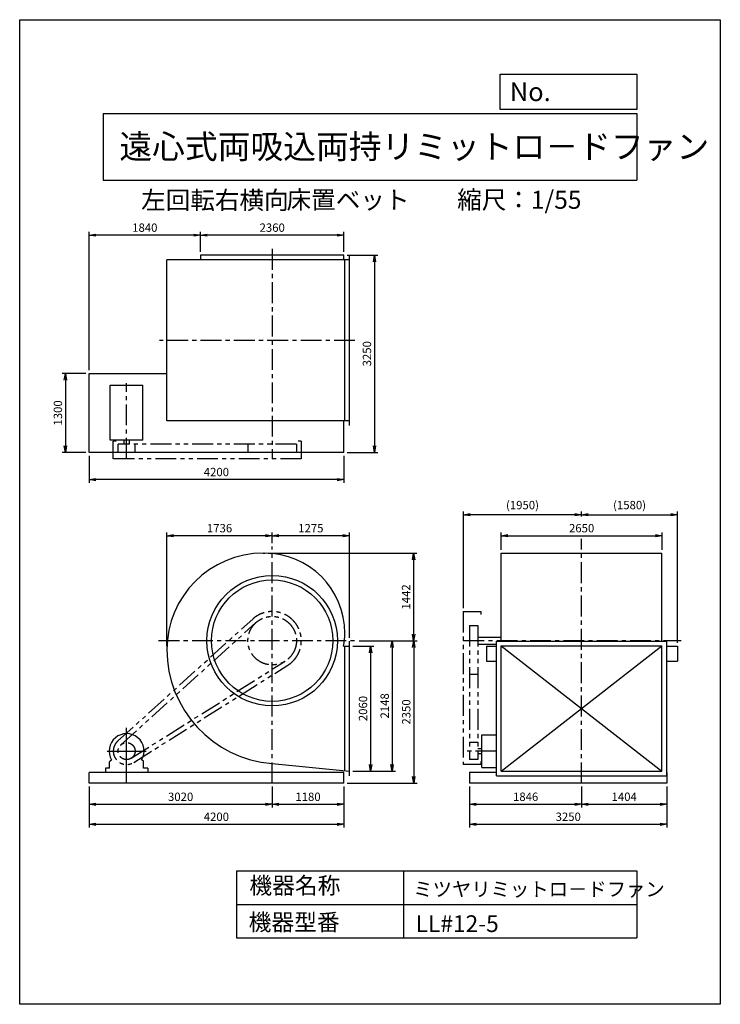
# Model space of a CAD drawing. Extents: x 7786 to 19336, y -14237 to 1988.
import ezdxf

# ---------------------------------------------------------------- set-up
doc = ezdxf.new("R2010")
doc.units = 0
doc.header["$LTSCALE"] = 275
doc.header["$PDSIZE"] = 1
doc.linetypes.add('CENTER', pattern=[2, 1.25, -0.25, 0.25, -0.25])
doc.linetypes.add('PHANTOM', pattern=[2.5, 1.25, -0.25, 0.25, -0.25, 0.25, -0.25])
doc.layers.get('0').update_dxf_attribs({"linetype": 'CONTINUOUS'})
doc.layers.get('DEFPOINTS').update_dxf_attribs({"linetype": 'CONTINUOUS'})
for name, color, linetype in [('4', 7, 'CONTINUOUS'), ('CT', 3, 'CENTER'), ('FUTO', 4, 'CONTINUOUS'), ('SL', 1, 'PHANTOM'), ('SP', 2, 'CONTINUOUS')]:
    doc.layers.add(name, color=color, linetype=linetype)
doc.styles.get("Standard").update_dxf_attribs({"font": 'simplex.shx', "oblique": 15, "bigfont": 'extfont.shx'})
doc.dimstyles.new('MATSU', dxfattribs={"dimtxt": 3, "dimasz": 2, "dimexe": 1, "dimexo": 1, "dimgap": 0.5, "dimtad": 1, "dimdec": 4, "dimdsep": 46, "dimtxsty": 'STANDARD', "dimblk1": 'OPEN', "dimblk2": 'OPEN', "dimsah": 1, "dimcen": 0, "dimclrd": 256, "dimclre": 256, "dimclrt": 256, "dimadec": 0, "dimazin": 0, "dimtfac": 1, "dimtdec": 4, "dimtmove": 0, "dimatfit": 0, "dimldrblk": 'OPEN', "dimfxl": 1, "dimtolj": 1, "dimarcsym": 0})

# ---------------------------------------------------------------- blocks, each defined once
blk = doc.blocks.new('_OPEN')
at = {"color": 0, "linetype": 'ByBlock'}
for p, q in [((-1, 0.17), (0, 0)), ((0, 0), (-1, -0.17)), ((0, 0), (-1, 0))]:
    blk.add_line(p, q, dxfattribs=at)
blk = doc.blocks.new('*D1')
at = {"linetype": 'ByBlock', "transparency": 16777216}
for p, q in [((10769, -2318), (10769, -1989)), ((13019, -2044), (10879, -2044)), ((13129, -2318), (13129, -1989))]:
    blk.add_line(p, q, dxfattribs=at)
at = {"layer": 'DEFPOINTS', "color": 0, "linetype": 'ByBlock', "transparency": 16777216}
for p in [(10769, -2044), (10769, -2373), (13129, -2373)]:
    blk.add_point(p, dxfattribs=at)
at = {"linetype": 'ByBlock', "transparency": 16777216, "xscale": 110, "yscale": 110, "zscale": 110, "rotation": 180}
blk.add_blockref('_OPEN', (10769, -2044), dxfattribs=at)
at = {"linetype": 'ByBlock', "transparency": 16777216, "xscale": 110, "yscale": 110, "zscale": 110}
blk.add_blockref('_OPEN', (13129, -2044), dxfattribs=at)
at = {"linetype": 'ByBlock', "transparency": 16777216, "insert": (11949, -1920), "char_height": 137.5, "attachment_point": 5}
blk.add_mtext('\\A1;2360', dxfattribs=at)
blk = doc.blocks.new('*D2')
at = {"linetype": 'ByBlock', "transparency": 16777216}
for p, q in [((8929, -4268), (8929, -1989)), ((10659, -2044), (9039, -2044)), ((10769, -2318), (10769, -1989))]:
    blk.add_line(p, q, dxfattribs=at)
at = {"layer": 'DEFPOINTS', "color": 0, "linetype": 'ByBlock', "transparency": 16777216}
for p in [(8929, -2044), (10769, -2373), (8929, -4323)]:
    blk.add_point(p, dxfattribs=at)
at = {"linetype": 'ByBlock', "transparency": 16777216, "xscale": 110, "yscale": 110, "zscale": 110, "rotation": 180}
blk.add_blockref('_OPEN', (8929, -2044), dxfattribs=at)
at = {"linetype": 'ByBlock', "transparency": 16777216, "xscale": 110, "yscale": 110, "zscale": 110}
blk.add_blockref('_OPEN', (10769, -2044), dxfattribs=at)
at = {"linetype": 'ByBlock', "transparency": 16777216, "insert": (9849, -1920), "char_height": 137.5, "attachment_point": 5}
blk.add_mtext('\\A1;1840', dxfattribs=at)
blk = doc.blocks.new('*D3')
at = {"linetype": 'ByBlock', "transparency": 16777216}
for p, q in [((13184, -2373), (13690, -2373)), ((13635, -2483), (13635, -5513)), ((13184, -5623), (13690, -5623))]:
    blk.add_line(p, q, dxfattribs=at)
at = {"layer": 'DEFPOINTS', "color": 0, "linetype": 'ByBlock', "transparency": 16777216}
for p in [(13129, -2373), (13129, -5623), (13635, -5623)]:
    blk.add_point(p, dxfattribs=at)
at = {"linetype": 'ByBlock', "transparency": 16777216, "xscale": 110, "yscale": 110, "zscale": 110}
for p, rotation in [((13635, -2373), 90), ((13635, -5623), 270)]:
    blk.add_blockref('_OPEN', p, dxfattribs=dict(at, rotation=rotation))
at = {"linetype": 'ByBlock', "transparency": 16777216, "insert": (13511, -3998), "char_height": 137.5, "attachment_point": 5, "rotation": 90}
blk.add_mtext('\\A1;3250', dxfattribs=at)
blk = doc.blocks.new('*D4')
at = {"linetype": 'ByBlock', "transparency": 16777216}
for p, q in [((8929, -5678), (8929, -6126)), ((13129, -5678), (13129, -6126)), ((13019, -6071), (9039, -6071))]:
    blk.add_line(p, q, dxfattribs=at)
at = {"layer": 'DEFPOINTS', "color": 0, "linetype": 'ByBlock', "transparency": 16777216}
for p in [(8929, -5623), (13129, -5623), (8929, -6071)]:
    blk.add_point(p, dxfattribs=at)
at = {"linetype": 'ByBlock', "transparency": 16777216, "xscale": 110, "yscale": 110, "zscale": 110, "rotation": 180}
blk.add_blockref('_OPEN', (8929, -6071), dxfattribs=at)
at = {"linetype": 'ByBlock', "transparency": 16777216, "xscale": 110, "yscale": 110, "zscale": 110}
blk.add_blockref('_OPEN', (13129, -6071), dxfattribs=at)
at = {"linetype": 'ByBlock', "transparency": 16777216, "insert": (11029, -5947), "char_height": 137.5, "attachment_point": 5}
blk.add_mtext('\\A1;4200', dxfattribs=at)
blk = doc.blocks.new('*D5')
at = {"linetype": 'ByBlock', "transparency": 16777216}
for p, q in [((8874, -4323), (8485, -4323)), ((8540, -4433), (8540, -5513)), ((8874, -5623), (8485, -5623))]:
    blk.add_line(p, q, dxfattribs=at)
at = {"layer": 'DEFPOINTS', "color": 0, "linetype": 'ByBlock', "transparency": 16777216}
for p in [(8929, -4323), (8540, -5623), (8929, -5623)]:
    blk.add_point(p, dxfattribs=at)
at = {"linetype": 'ByBlock', "transparency": 16777216, "xscale": 110, "yscale": 110, "zscale": 110}
for p, rotation in [((8540, -4323), 90), ((8540, -5623), 270)]:
    blk.add_blockref('_OPEN', p, dxfattribs=dict(at, rotation=rotation))
at = {"linetype": 'ByBlock', "transparency": 16777216, "insert": (8416, -4973), "char_height": 137.5, "attachment_point": 5, "rotation": 90}
blk.add_mtext('\\A1;1300', dxfattribs=at)
blk = doc.blocks.new('*D6')
at = {"linetype": 'ByBlock', "transparency": 16777216}
for p, q in [((15204, -10857), (15204, -11203)), ((17050, -10857), (17050, -11203)), ((15314, -11148), (16940, -11148))]:
    blk.add_line(p, q, dxfattribs=at)
at = {"layer": 'DEFPOINTS', "color": 0, "linetype": 'ByBlock', "transparency": 16777216}
for p in [(15204, -10802), (17050, -10802), (17050, -11148)]:
    blk.add_point(p, dxfattribs=at)
at = {"linetype": 'ByBlock', "transparency": 16777216, "xscale": 110, "yscale": 110, "zscale": 110, "rotation": 180}
blk.add_blockref('_OPEN', (15204, -11148), dxfattribs=at)
at = {"linetype": 'ByBlock', "transparency": 16777216, "xscale": 110, "yscale": 110, "zscale": 110}
blk.add_blockref('_OPEN', (17050, -11148), dxfattribs=at)
at = {"linetype": 'ByBlock', "transparency": 16777216, "insert": (16127, -11024), "char_height": 137.5, "attachment_point": 5}
blk.add_mtext('\\A1;1846', dxfattribs=at)
blk = doc.blocks.new('*D7')
at = {"linetype": 'ByBlock', "transparency": 16777216}
for p, q in [((17050, -10857), (17050, -11203)), ((18454, -10857), (18454, -11203)), ((17160, -11148), (18344, -11148))]:
    blk.add_line(p, q, dxfattribs=at)
at = {"layer": 'DEFPOINTS', "color": 0, "linetype": 'ByBlock', "transparency": 16777216}
for p in [(17050, -10802), (18454, -10802), (18454, -11148)]:
    blk.add_point(p, dxfattribs=at)
at = {"linetype": 'ByBlock', "transparency": 16777216, "xscale": 110, "yscale": 110, "zscale": 110, "rotation": 180}
blk.add_blockref('_OPEN', (17050, -11148), dxfattribs=at)
at = {"linetype": 'ByBlock', "transparency": 16777216, "xscale": 110, "yscale": 110, "zscale": 110}
blk.add_blockref('_OPEN', (18454, -11148), dxfattribs=at)
at = {"linetype": 'ByBlock', "transparency": 16777216, "insert": (17752, -11024), "char_height": 137.5, "attachment_point": 5}
blk.add_mtext('\\A1;1404', dxfattribs=at)
blk = doc.blocks.new('*D8')
at = {"linetype": 'ByBlock', "transparency": 16777216}
for p, q in [((15204, -10857), (15204, -11532)), ((18454, -10857), (18454, -11532)), ((15314, -11477), (18344, -11477))]:
    blk.add_line(p, q, dxfattribs=at)
at = {"layer": 'DEFPOINTS', "color": 0, "linetype": 'ByBlock', "transparency": 16777216}
for p in [(15204, -10802), (18454, -10802), (18454, -11477)]:
    blk.add_point(p, dxfattribs=at)
at = {"linetype": 'ByBlock', "transparency": 16777216, "xscale": 110, "yscale": 110, "zscale": 110, "rotation": 180}
blk.add_blockref('_OPEN', (15204, -11477), dxfattribs=at)
at = {"linetype": 'ByBlock', "transparency": 16777216, "xscale": 110, "yscale": 110, "zscale": 110}
blk.add_blockref('_OPEN', (18454, -11477), dxfattribs=at)
at = {"linetype": 'ByBlock', "transparency": 16777216, "insert": (16829, -11354), "char_height": 137.5, "attachment_point": 5}
blk.add_mtext('\\A1;3250', dxfattribs=at)
blk = doc.blocks.new('*D9')
at = {"linetype": 'ByBlock', "transparency": 16777216}
for p, q in [((11949, -10857), (11949, -11204)), ((13129, -10857), (13129, -11204)), ((12059, -11149), (13019, -11149))]:
    blk.add_line(p, q, dxfattribs=at)
at = {"layer": 'DEFPOINTS', "color": 0, "linetype": 'ByBlock', "transparency": 16777216}
for p in [(11949, -10802), (13129, -10802), (13129, -11149)]:
    blk.add_point(p, dxfattribs=at)
at = {"linetype": 'ByBlock', "transparency": 16777216, "xscale": 110, "yscale": 110, "zscale": 110, "rotation": 180}
blk.add_blockref('_OPEN', (11949, -11149), dxfattribs=at)
at = {"linetype": 'ByBlock', "transparency": 16777216, "xscale": 110, "yscale": 110, "zscale": 110}
blk.add_blockref('_OPEN', (13129, -11149), dxfattribs=at)
at = {"linetype": 'ByBlock', "transparency": 16777216, "insert": (12539, -11025), "char_height": 137.5, "attachment_point": 5}
blk.add_mtext('\\A1;1180', dxfattribs=at)
blk = doc.blocks.new('*D10')
at = {"linetype": 'ByBlock', "transparency": 16777216}
for p, q in [((8929, -10857), (8929, -11204)), ((11949, -10857), (11949, -11204)), ((9039, -11149), (11839, -11149))]:
    blk.add_line(p, q, dxfattribs=at)
at = {"layer": 'DEFPOINTS', "color": 0, "linetype": 'ByBlock', "transparency": 16777216}
for p in [(8929, -10802), (11949, -10802), (11949, -11149)]:
    blk.add_point(p, dxfattribs=at)
at = {"linetype": 'ByBlock', "transparency": 16777216, "xscale": 110, "yscale": 110, "zscale": 110, "rotation": 180}
blk.add_blockref('_OPEN', (8929, -11149), dxfattribs=at)
at = {"linetype": 'ByBlock', "transparency": 16777216, "xscale": 110, "yscale": 110, "zscale": 110}
blk.add_blockref('_OPEN', (11949, -11149), dxfattribs=at)
at = {"linetype": 'ByBlock', "transparency": 16777216, "insert": (10439, -11025), "char_height": 137.5, "attachment_point": 5}
blk.add_mtext('\\A1;3020', dxfattribs=at)
blk = doc.blocks.new('*D11')
at = {"linetype": 'ByBlock', "transparency": 16777216}
for p, q in [((8929, -10857), (8929, -11532)), ((13129, -10857), (13129, -11532)), ((9039, -11477), (13019, -11477))]:
    blk.add_line(p, q, dxfattribs=at)
at = {"layer": 'DEFPOINTS', "color": 0, "linetype": 'ByBlock', "transparency": 16777216}
for p in [(8929, -10802), (13129, -10802), (13129, -11477)]:
    blk.add_point(p, dxfattribs=at)
at = {"linetype": 'ByBlock', "transparency": 16777216, "xscale": 110, "yscale": 110, "zscale": 110, "rotation": 180}
blk.add_blockref('_OPEN', (8929, -11477), dxfattribs=at)
at = {"linetype": 'ByBlock', "transparency": 16777216, "xscale": 110, "yscale": 110, "zscale": 110}
blk.add_blockref('_OPEN', (13129, -11477), dxfattribs=at)
at = {"linetype": 'ByBlock', "transparency": 16777216, "insert": (11029, -11354), "char_height": 137.5, "attachment_point": 5}
blk.add_mtext('\\A1;4200', dxfattribs=at)
blk = doc.blocks.new('*D12')
at = {"linetype": 'ByBlock', "transparency": 16777216}
for p, q in [((13279, -8957), (13625, -8957)), ((13570, -9067), (13570, -10907)), ((13279, -11017), (13625, -11017))]:
    blk.add_line(p, q, dxfattribs=at)
at = {"layer": 'DEFPOINTS', "color": 0, "linetype": 'ByBlock', "transparency": 16777216}
for p in [(13224, -8957), (13224, -11017), (13570, -11017)]:
    blk.add_point(p, dxfattribs=at)
at = {"linetype": 'ByBlock', "transparency": 16777216, "xscale": 110, "yscale": 110, "zscale": 110}
for p, rotation in [((13570, -8957), 90), ((13570, -11017), 270)]:
    blk.add_blockref('_OPEN', p, dxfattribs=dict(at, rotation=rotation))
at = {"linetype": 'ByBlock', "transparency": 16777216, "insert": (13446, -9987), "char_height": 137.5, "attachment_point": 5, "rotation": 90}
blk.add_mtext('\\A1;2060', dxfattribs=at)
blk = doc.blocks.new('*D13')
at = {"linetype": 'ByBlock', "transparency": 16777216}
for p, q in [((13382, -8869), (13981, -8869)), ((13926, -8979), (13926, -10907)), ((13279, -11017), (13981, -11017))]:
    blk.add_line(p, q, dxfattribs=at)
at = {"layer": 'DEFPOINTS', "color": 0, "linetype": 'ByBlock', "transparency": 16777216}
for p in [(13327, -8869), (13224, -11017), (13926, -11017)]:
    blk.add_point(p, dxfattribs=at)
at = {"linetype": 'ByBlock', "transparency": 16777216, "xscale": 110, "yscale": 110, "zscale": 110}
for p, rotation in [((13926, -8869), 90), ((13926, -11017), 270)]:
    blk.add_blockref('_OPEN', p, dxfattribs=dict(at, rotation=rotation))
at = {"linetype": 'ByBlock', "transparency": 16777216, "insert": (13803, -9943), "char_height": 137.5, "attachment_point": 5, "rotation": 90}
blk.add_mtext('\\A1;2148', dxfattribs=at)
blk = doc.blocks.new('*D14')
at = {"linetype": 'ByBlock', "transparency": 16777216}
for p, q in [((13382, -8869), (14338, -8869)), ((14283, -8979), (14283, -11109)), ((13184, -11219), (14338, -11219))]:
    blk.add_line(p, q, dxfattribs=at)
at = {"layer": 'DEFPOINTS', "color": 0, "linetype": 'ByBlock', "transparency": 16777216}
for p in [(13327, -8869), (13129, -11219), (14283, -11219)]:
    blk.add_point(p, dxfattribs=at)
at = {"linetype": 'ByBlock', "transparency": 16777216, "xscale": 110, "yscale": 110, "zscale": 110}
for p, rotation in [((14283, -8869), 90), ((14283, -11219), 270)]:
    blk.add_blockref('_OPEN', p, dxfattribs=dict(at, rotation=rotation))
at = {"linetype": 'ByBlock', "transparency": 16777216, "insert": (14159, -10044), "char_height": 137.5, "attachment_point": 5, "rotation": 90}
blk.add_mtext('\\A1;2350', dxfattribs=at)
blk = doc.blocks.new('*D15')
at = {"linetype": 'ByBlock', "transparency": 16777216}
for p, q in [((15725, -7372), (15725, -7084)), ((18375, -7372), (18375, -7084)), ((15835, -7139), (18265, -7139))]:
    blk.add_line(p, q, dxfattribs=at)
at = {"layer": 'DEFPOINTS', "color": 0, "linetype": 'ByBlock', "transparency": 16777216}
for p in [(18375, -7139), (15725, -7427), (18375, -7427)]:
    blk.add_point(p, dxfattribs=at)
at = {"linetype": 'ByBlock', "transparency": 16777216, "xscale": 110, "yscale": 110, "zscale": 110, "rotation": 180}
blk.add_blockref('_OPEN', (15725, -7139), dxfattribs=at)
at = {"linetype": 'ByBlock', "transparency": 16777216, "xscale": 110, "yscale": 110, "zscale": 110}
blk.add_blockref('_OPEN', (18375, -7139), dxfattribs=at)
at = {"linetype": 'ByBlock', "transparency": 16777216, "insert": (17050, -7015), "char_height": 137.5, "attachment_point": 5}
blk.add_mtext('\\A1;2650', dxfattribs=at)
blk = doc.blocks.new('*D16')
at = {"linetype": 'ByBlock', "transparency": 16777216}
for p, q in [((11949, -7262), (11949, -7084)), ((13224, -8823), (13224, -7084)), ((13114, -7139), (12059, -7139))]:
    blk.add_line(p, q, dxfattribs=at)
at = {"layer": 'DEFPOINTS', "color": 0, "linetype": 'ByBlock', "transparency": 16777216}
for p in [(11949, -7139), (11949, -7317), (13224, -8878)]:
    blk.add_point(p, dxfattribs=at)
at = {"linetype": 'ByBlock', "transparency": 16777216, "xscale": 110, "yscale": 110, "zscale": 110, "rotation": 180}
blk.add_blockref('_OPEN', (11949, -7139), dxfattribs=at)
at = {"linetype": 'ByBlock', "transparency": 16777216, "xscale": 110, "yscale": 110, "zscale": 110}
blk.add_blockref('_OPEN', (13224, -7139), dxfattribs=at)
at = {"linetype": 'ByBlock', "transparency": 16777216, "insert": (12586, -7015), "char_height": 137.5, "attachment_point": 5}
blk.add_mtext('\\A1;1275', dxfattribs=at)
blk = doc.blocks.new('*D17')
at = {"linetype": 'ByBlock', "transparency": 16777216}
for p, q in [((10213, -8961), (10213, -7084)), ((11949, -7262), (11949, -7084)), ((11839, -7139), (10323, -7139))]:
    blk.add_line(p, q, dxfattribs=at)
at = {"layer": 'DEFPOINTS', "color": 0, "linetype": 'ByBlock', "transparency": 16777216}
for p in [(10213, -7139), (11949, -7317), (10213, -9016)]:
    blk.add_point(p, dxfattribs=at)
at = {"linetype": 'ByBlock', "transparency": 16777216, "xscale": 110, "yscale": 110, "zscale": 110, "rotation": 180}
blk.add_blockref('_OPEN', (10213, -7139), dxfattribs=at)
at = {"linetype": 'ByBlock', "transparency": 16777216, "xscale": 110, "yscale": 110, "zscale": 110}
blk.add_blockref('_OPEN', (11949, -7139), dxfattribs=at)
at = {"linetype": 'ByBlock', "transparency": 16777216, "insert": (11081, -7015), "char_height": 137.5, "attachment_point": 5}
blk.add_mtext('\\A1;1736', dxfattribs=at)
blk = doc.blocks.new('*D18')
at = {"layer": 'DEFPOINTS', "color": 0, "transparency": 16777216}
for p in [(15100, -6171), (17050, -6202), (15100, -7765)]:
    blk.add_point(p, dxfattribs=at)
at = {"layer": 'SP', "lineweight": -2, "transparency": 16777216}
for p, q in [((15100, -7710), (15100, -6116)), ((17050, -6147), (17050, -6116)), ((16940, -6171), (15210, -6171))]:
    blk.add_line(p, q, dxfattribs=at)
at = {"layer": 'SP', "lineweight": -2, "transparency": 16777216, "xscale": 110, "yscale": 110, "zscale": 110, "rotation": 180}
blk.add_blockref('_OPEN', (15100, -6171), dxfattribs=at)
at = {"layer": 'SP', "lineweight": -2, "transparency": 16777216, "xscale": 110, "yscale": 110, "zscale": 110}
blk.add_blockref('_OPEN', (17050, -6171), dxfattribs=at)
at = {"layer": 'SP', "transparency": 16777216, "insert": (16075, -6011), "char_height": 137.5, "attachment_point": 5}
blk.add_mtext('\\A1;(1950)', dxfattribs=at)
blk = doc.blocks.new('*D19')
at = {"layer": 'DEFPOINTS', "color": 0, "transparency": 16777216}
for p in [(17050, -6202), (18630, -6171), (18630, -8335)]:
    blk.add_point(p, dxfattribs=at)
at = {"layer": 'SP', "lineweight": -2, "transparency": 16777216}
for p, q in [((17050, -6147), (17050, -6116)), ((18630, -8280), (18630, -6116)), ((17160, -6171), (18520, -6171))]:
    blk.add_line(p, q, dxfattribs=at)
at = {"layer": 'SP', "lineweight": -2, "transparency": 16777216, "xscale": 110, "yscale": 110, "zscale": 110, "rotation": 180}
blk.add_blockref('_OPEN', (17050, -6171), dxfattribs=at)
at = {"layer": 'SP', "lineweight": -2, "transparency": 16777216, "xscale": 110, "yscale": 110, "zscale": 110}
blk.add_blockref('_OPEN', (18630, -6171), dxfattribs=at)
at = {"layer": 'SP', "transparency": 16777216, "insert": (17840, -6011), "char_height": 137.5, "attachment_point": 5}
blk.add_mtext('\\A1;(1580)', dxfattribs=at)
blk = doc.blocks.new('*D20')
at = {"linetype": 'ByBlock', "transparency": 16777216}
for p, q in [((11881, -7427), (14334, -7427)), ((14279, -7537), (14279, -8759)), ((13382, -8869), (14334, -8869))]:
    blk.add_line(p, q, dxfattribs=at)
at = {"layer": 'DEFPOINTS', "color": 0, "linetype": 'ByBlock', "transparency": 16777216}
for p in [(11826, -7427), (13327, -8869), (14279, -8869)]:
    blk.add_point(p, dxfattribs=at)
at = {"linetype": 'ByBlock', "transparency": 16777216, "xscale": 110, "yscale": 110, "zscale": 110}
for p, rotation in [((14279, -7427), 90), ((14279, -8869), 270)]:
    blk.add_blockref('_OPEN', p, dxfattribs=dict(at, rotation=rotation))
at = {"linetype": 'ByBlock', "transparency": 16777216, "insert": (14155, -8148), "char_height": 137.5, "attachment_point": 5, "rotation": 90}
blk.add_mtext('\\A1;1442', dxfattribs=at)

msp = doc.modelspace()

# ---------------------------------------------------------------- linework, layer by layer
at = {"layer": '4'}
for p, q in [((7786.2, -14237.4), (7786.2, 1987.6)), ((7786.2, 1987.6), (19336.2, 1987.6)), ((19336.2, 1987.6), (19336.2, 1987.6)), ((19336.2, 1987.6), (19336.2, -14237.4)), ((15709.6, 509.5), (15709.6, 1089.2)), ((15709.6, 1089.2), (17961.2, 1089.2)), ((17961.2, 1089.2), (17961.2, 509.5)), ((17961.2, 509.5), (15709.6, 509.5)), ((9161.2, 444.3), (17961.2, 444.3)), ((9161.2, 444.3), (9161.2, -655.7)), ((17961.2, 444.3), (17961.2, -655.7)), ((9161.2, -655.7), (17961.2, -655.7)), ((11361.2, -12040.5), (11361.2, -13140.5)), ((11361.2, -12040.5), (17961.2, -12040.5)), ((14111.2, -12040.5), (14111.2, -13140.5)), ((17961.2, -12040.5), (17961.2, -13140.5)), ((11361.2, -12590.5), (17961.2, -12590.5)), ((11361.2, -13140.5), (17961.2, -13140.5)), ((19336.2, -14237.4), (7786.2, -14237.4))]:
    msp.add_line(p, q, dxfattribs=at)
at = {"layer": 'CT'}
for p, q in [((11948.9, -1789.3), (11948.9, -5246.4)), ((13312.1, -3296.4), (10090.8, -3296.4)), ((9548.9, -5246.4), (9548.9, -4001.5)), ((17049.6, -10595.1), (17049.6, -6568.8)), ((11948.9, -10595.1), (11948.9, -6693.8)), ((10076.9, -8245.1), (13327.5, -8245.1)), ((15099.6, -8245.1), (18688.2, -8245.1)), ((15645.6, -10065.1), (15099.6, -10065.1))]:
    msp.add_line(p, q, dxfattribs=at)
at = {"layer": 'CT', "ltscale": 10}
for p, q in [((9548.9, -10595.1), (9548.9, -9682)), ((9228.9, -10065.1), (9868.9, -10065.1))]:
    msp.add_line(p, q, dxfattribs=at)
at = {"layer": 'FUTO'}
for p, q in [((13128.9, -1892.4), (10768.9, -1892.4)), ((10768.9, -1892.4), (10768.9, -1971.4)), ((13128.9, -1971.4), (13128.9, -1892.4)), ((13223.9, -4700.4), (13223.9, -1892.4)), ((10212.9, -4621.4), (10212.9, -1971.4)), ((13223.9, -1971.4), (10212.9, -1971.4)), ((13148.9, -4621.4), (13148.9, -1971.4)), ((8928.9, -5142.4), (8928.9, -3842.4)), ((8928.9, -3842.4), (10212.9, -3842.4)), ((13223.9, -4621.4), (10212.9, -4621.4)), ((13128.9, -5142.4), (13128.9, -4621.4)), ((13128.9, -5142.4), (8928.9, -5142.4)), ((11801.9, -6803.1), (11826.4, -6803.1)), ((15724.6, -8254.1), (15724.6, -6803.1)), ((15724.6, -6803.1), (18374.6, -6803.1)), ((18374.6, -8254.1), (18374.6, -6803.1)), ((13223.9, -10472.1), (13223.9, -8254.1)), ((15339.6, -8187.6), (15724.6, -8187.6)), ((15645.6, -8254.1), (18453.6, -8254.1)), ((15645.6, -10472.1), (15645.6, -8254.1)), ((18453.6, -10472.1), (18453.6, -8254.1)), ((13125.1, -8333.1), (13223.9, -8333.1)), ((13148.9, -10385.8), (13148.9, -8333.1)), ((15339.6, -8302.6), (15645.6, -8302.6)), ((15481.4, -8335.1), (15481.4, -8585.1)), ((15481.4, -8335.1), (15645.6, -8335.1)), ((15724.6, -10397.1), (15724.6, -8329.1)), ((15724.6, -8329.1), (18374.6, -8329.1)), ((15724.6, -8329.1), (18374.6, -10397.1)), ((15724.6, -10397.1), (18374.6, -8329.1)), ((18374.6, -10397.1), (18374.6, -8329.1)), ((18453.6, -8335.1), (18629.8, -8335.1)), ((18629.8, -8335.1), (18629.8, -8585.1)), ((15481.4, -8585.1), (15645.6, -8585.1)), ((18453.6, -8585.1), (18629.8, -8585.1)), ((9198.9, -10345.1), (9198.9, -10415.1)), ((9268.9, -10345.1), (9198.9, -10345.1)), ((9898.9, -10345.1), (9828.9, -10345.1)), ((9898.9, -10345.1), (9898.9, -10415.1)), ((11948.9, -10269.4), (13223.9, -10393.1)), ((13128.9, -10415.1), (8928.9, -10415.1)), ((8928.9, -10595.1), (8928.9, -10415.1)), ((13128.9, -10595.1), (13128.9, -10415.1)), ((15645.6, -10415.1), (15203.6, -10415.1)), ((15203.6, -10415.1), (15203.6, -10595.1)), ((15645.6, -10472.1), (18453.6, -10472.1)), ((15724.6, -10397.1), (18374.6, -10397.1)), ((18453.6, -10415.1), (18453.6, -10595.1)), ((13128.9, -10595.1), (8928.9, -10595.1)), ((18453.6, -10595.1), (15203.6, -10595.1))]:
    msp.add_line(p, q, dxfattribs=at)
at = {"layer": 'FUTO', "ltscale": 10}
for p, q in [((9278.9, -4036.4), (9818.9, -4036.4)), ((9278.9, -4939.9), (9278.9, -4036.4)), ((9818.9, -4939.9), (9818.9, -4036.4)), ((9818.9, -4939.9), (9278.9, -4939.9)), ((9506.4, -5006.4), (9506.4, -4939.9)), ((9591.4, -4939.9), (9591.4, -5006.4)), ((15406.1, -9795.1), (15645.6, -9795.1)), ((15406.1, -10335.1), (15406.1, -9795.1)), ((15339.6, -10022.6), (15406.1, -10022.6)), ((9278.6, -10223.9), (9300.8, -10210.4)), ((9819.3, -10223.9), (9797, -10210.4)), ((15406.1, -10107.6), (15339.6, -10107.6)), ((9268.9, -10345.1), (9268.9, -10241)), ((9828.9, -10345.1), (9828.9, -10241)), ((15406.1, -10335.1), (15645.6, -10335.1))]:
    msp.add_line(p, q, dxfattribs=at)
at = {"layer": 'FUTO'}
for radius in [1075, 1000]:
    msp.add_circle((11948.9, -8245.1), radius, dxfattribs=at)
for centre, radius, start, end in [((11801.9, -8392.1), 1589, 90, 180), ((11826.4, -8122.6), 1319.5, 0, 90), ((12071.4, -8122.6), 1074.5, 348.7024, 0), ((12095.9, -8392.1), 1883, 180, 265.52254)]:
    msp.add_arc(centre, radius, start, end, dxfattribs=at)
at = {"layer": 'FUTO', "ltscale": 10}
for centre, radius, start, end in [((9548.9, -10065.1), 287.5, 329.65273, 210.34727), ((9288.9, -10241), 20, 121.2274, 180), ((9808.9, -10241), 20, 0, 58.7726)]:
    msp.add_arc(centre, radius, start, end, dxfattribs=at)
at = {"layer": 'SL'}
for p, q in [((9378.9, -4956.4), (9328.9, -4956.4)), ((9378.9, -4956.4), (9328.9, -4956.4)), ((12348.9, -5006.4), (9408.9, -5006.4)), ((11548.9, -5006.4), (11548.9, -5146.4)), ((12348.9, -5006.4), (12348.9, -5146.4)), ((12428.9, -4956.4), (12378.9, -4956.4)), ((12428.9, -4956.4), (12428.9, -5246.4)), ((12348.9, -5146.4), (9408.9, -5146.4)), ((12428.9, -5246.4), (9328.9, -5246.4)), ((15099.6, -7765.1), (15099.6, -10285.1)), ((15099.6, -7765.1), (15389.6, -7765.1)), ((15389.6, -7765.1), (15389.6, -7815.1)), ((9401.4, -9902), (11627, -7889.1)), ((9455, -9961.3), (11680.6, -7948.5)), ((15199.6, -7995.1), (15339.6, -7995.1)), ((15199.6, -7995.1), (15199.6, -10205.1)), ((15339.6, -7995.1), (15339.6, -10205.1)), ((9623.6, -10183.6), (12162.2, -8583.5)), ((9666.2, -10251.2), (12204.9, -8651.2)), ((15199.6, -8795.1), (15339.6, -8795.1)), ((15339.6, -9925.1), (15199.6, -9925.1)), ((15339.6, -10205.1), (15199.6, -10205.1)), ((15389.6, -10285.1), (15099.6, -10285.1)), ((15389.6, -10235.1), (15389.6, -10285.1))]:
    msp.add_line(p, q, dxfattribs=at)
at = {"layer": 'SL', "ltscale": 10}
for p, q in [((9328.9, -5246.4), (9328.9, -4956.4)), ((9408.9, -5146.4), (9408.9, -5006.4)), ((9688.9, -5146.4), (9688.9, -5006.4))]:
    msp.add_line(p, q, dxfattribs=at)
at = {"layer": 'SL'}
for centre, radius in [((11948.9, -8245.1), 400), ((9548.9, -10065.1), 140)]:
    msp.add_circle(centre, radius, dxfattribs=at)
for centre, radius, start, end in [((11948.9, -8245.1), 480, 302.22231, 132.1262), ((9548.9, -10065.1), 220, 132.1262, 302.22231)]:
    msp.add_arc(centre, radius, start, end, dxfattribs=at)
at = {"layer": 'SP'}
msp.add_line((17049.6, -6201.8), (17049.6, -6141.8), dxfattribs=at)

# ---------------------------------------------------------------- texts
at = {"layer": '4'}
for s, height, p in [('No.', 308, (15865.5, 645.9)), ('遠心式両吸込両持リミットロ－ドファン', 396, (9429, -301.1)), ('左回転右横向', 297, (9788.8, -1134.7)), ('床置ベット', 297, (12186, -1128.6)), ('縮尺：1/55', 297, (14998.3, -1128.6)), ('機器名称', 275, (11572.9, -12417)), ('ミツヤリミットロ－ドファン', 233.75, (14274.3, -12457.3)), ('機器型番', 275, (11560.6, -13021.4)), ('LL#12-5', 275, (14312.8, -13046.1))]:
    msp.add_text(s, height=height, dxfattribs=at).set_placement(p)

# ---------------------------------------------------------------- dimensions: what is measured, and where the dimension line sits
at = {"layer": 'SP'}
for base, p1, p2, picture, middle, set_off in [((8928.9, -1562.7), (10768.9, -1892.4), (8928.9, -3842.4), '*D2', (9848.9, -1438.9), (0, 480.9)), ((10768.9, -1562.7), (13128.9, -1892.4), (10768.9, -1892.4), '*D1', (11948.9, -1438.9), (0, 480.9)), ((8928.9, -5589.8), (13128.9, -5142.4), (8928.9, -5142.4), '*D4', (11028.9, -5466.1), (0, 480.9)), ((10212.9, -6515.6), (11948.9, -6693.8), (10212.9, -8392.1), '*D17', (11080.9, -6391.9), (0, 623.6)), ((11948.9, -6515.6), (13223.9, -8254.1), (11948.9, -6693.8), '*D16', (12586.4, -6391.9), (0, 623.6)), ((18374.6, -6515.6), (15724.6, -6803.1), (18374.6, -6803.1), '*D15', (17049.6, -6391.9), (0, 623.6)), ((11948.9, -10941.8), (8928.9, -10595.1), (11948.9, -10595.1), '*D10', (10438.9, -10818.1), (0, 207)), ((13128.9, -11270.4), (8928.9, -10595.1), (13128.9, -10595.1), '*D11', (11028.9, -11146.6), (0, 207)), ((13128.9, -10941.8), (11948.9, -10595.1), (13128.9, -10595.1), '*D9', (12538.9, -10818.1), (0, 207)), ((17049.6, -10940.6), (15203.6, -10595.1), (17049.6, -10595.1), '*D6', (16126.6, -10816.9), (0, 207)), ((18453.6, -11270.4), (15203.6, -10595.1), (18453.6, -10595.1), '*D8', (16828.6, -11146.6), (0, 207)), ((18453.6, -10940.6), (17049.6, -10595.1), (18453.6, -10595.1), '*D7', (17751.6, -10816.9), (0, 207))]:
    dim = msp.add_linear_dim(base=base, p1=p1, p2=p2, dimstyle='MATSU', override={"dimscale": 55, "dimtxt": 2.5, "dimgap": 1, "dimdec": 0}, dxfattribs=at)
    dim.commit()
    dim.dimension.update_dxf_attribs({"geometry": picture, "text_midpoint": middle, "insert": set_off})
for base, p1, p2, picture, middle, set_off in [((13634.8, -5142.4), (13128.9, -1892.4), (13128.9, -5142.4), '*D3', (13511.1, -3517.4), (0, 480.9)), ((8539.8, -5142.4), (8928.9, -3842.4), (8928.9, -5142.4), '*D5', (8416, -4492.4), (0, 480.9)), ((14278.9, -8245.1), (11826.4, -6803.1), (13327.5, -8245.1), '*D20', (14155.2, -7524.1), (0, 623.6)), ((14282.9, -10595.1), (13327.5, -8245.1), (13128.9, -10595.1), '*D14', (14159.2, -9420.1), (0, 623.6)), ((13926.3, -10393.1), (13327.5, -8245.1), (13223.9, -10393.1), '*D13', (13802.6, -9319.1), (0, 623.6)), ((13569.7, -10393.1), (13223.9, -8333.1), (13223.9, -10393.1), '*D12', (13445.9, -9363.1), (0, 623.6))]:
    dim = msp.add_linear_dim(base=base, p1=p1, p2=p2, angle=90, dimstyle='MATSU', override={"dimscale": 55, "dimtxt": 2.5, "dimgap": 1, "dimdec": 0}, dxfattribs=at)
    dim.commit()
    dim.dimension.update_dxf_attribs({"geometry": picture, "text_midpoint": middle, "insert": set_off})
for base, p2, picture, middle in [((15099.6, -6171.2), (15099.6, -7765.1), '*D18', (16074.6, -6011.4)), ((18629.8, -6171.2), (18629.8, -8335.1), '*D19', (17839.7, -6011.4))]:
    dim = msp.add_linear_dim(base=base, p1=(17049.6, -6201.8), p2=p2, dimstyle='MATSU', override={"dimscale": 55, "dimtxt": 2.5, "dimgap": 1, "dimdec": 0, "dimpost": '(<>)'}, dxfattribs=at)
    dim.commit()
    dim.dimension.update_dxf_attribs({"geometry": picture, "text_midpoint": middle})

doc.saveas('drawing.dxf')
